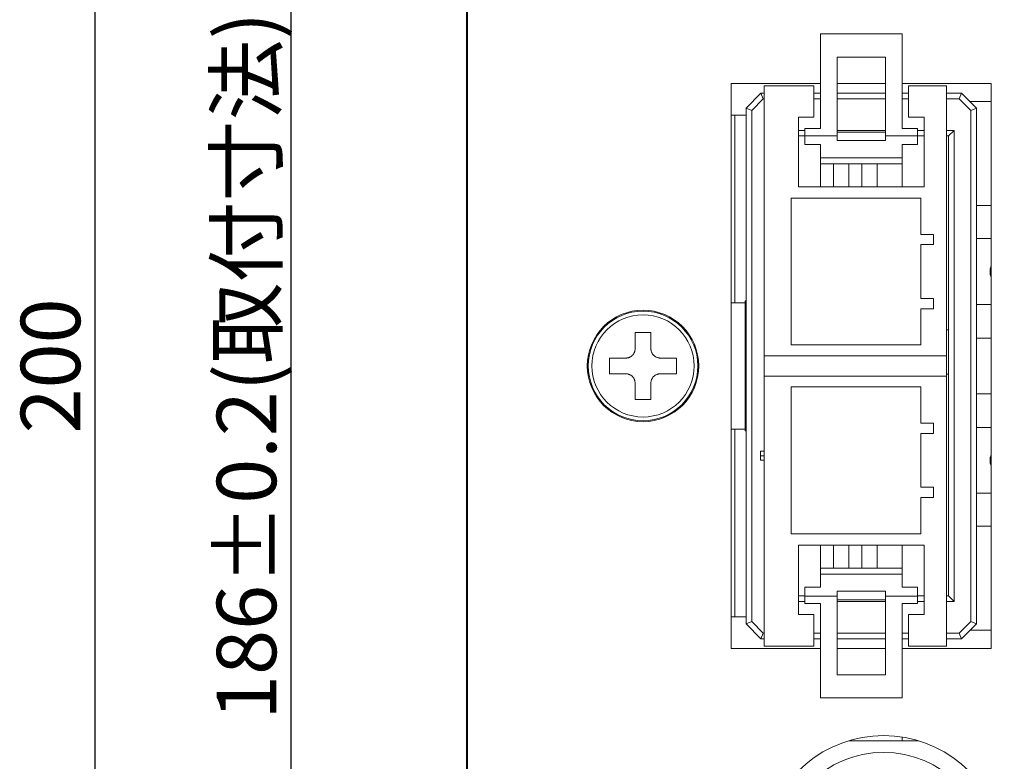
# Model space of a CAD drawing. Extents: x -1 to 428, y -3 to 387.
# Drawn here: x 153 to 206, y 241 to 281 of the extents above; entities that cross this region are included whole.
import ezdxf

# ---------------------------------------------------------------- set-up
doc = ezdxf.new("R2010")
doc.units = 0
doc.layers.get('0').update_dxf_attribs({"linetype": 'CONTINUOUS'})
doc.layers.get('DEFPOINTS').update_dxf_attribs({"linetype": 'CONTINUOUS'})
doc.layers.add('RKC_DIM', color=2, linetype='CONTINUOUS')
doc.layers.add('RKC_OUTWORD', color=4, linetype='CONTINUOUS', lineweight=50)
doc.styles.add('SLDTEXTSTYLE0', font='TXT', dxfattribs={"width": 0.7, "bigfont": 'bigfont'})
doc.dimstyles.new('SLDDIMSTYLE0', dxfattribs={"dimtxt": 3.2, "dimasz": 3, "dimexe": 0, "dimexo": 0.0625, "dimgap": 0.8, "dimtad": 3, "dimdec": 8, "dimrnd": 1e-09, "dimzin": 12, "dimdsep": 46, "dimtxsty": 'SLDTEXTSTYLE0', "dimblk1": 'OPEN30', "dimblk2": 'OPEN30', "dimsah": 1, "dimcen": 0.09, "dimadec": 0, "dimazin": 3, "dimtol": 1, "dimtp": 0.2, "dimtm": 0.2, "dimtfac": 1, "dimtdec": 1, "dimtofl": 0, "dimtmove": 0, "dimatfit": 3, "dimldrblk": 'OPEN30', "dimfxl": 1, "dimfrac": 2, "dimtolj": 1, "dimarcsym": 0})
doc.dimstyles.new('SLDDIMSTYLE1', dxfattribs={"dimtxt": 3.2, "dimasz": 3, "dimexe": 0, "dimexo": 0.0625, "dimgap": 0.8, "dimtad": 3, "dimdec": 8, "dimrnd": 1e-09, "dimzin": 12, "dimdsep": 46, "dimtxsty": 'SLDTEXTSTYLE0', "dimblk1": 'OPEN30', "dimblk2": 'OPEN30', "dimsah": 1, "dimcen": 0.09, "dimadec": 0, "dimazin": 3, "dimtfac": 1, "dimtofl": 0, "dimtmove": 0, "dimatfit": 3, "dimldrblk": 'OPEN30', "dimfxl": 1, "dimfrac": 2, "dimtolj": 1, "dimtzin": 12, "dimarcsym": 0})

# ---------------------------------------------------------------- blocks, each defined once
blk = doc.blocks.new('_OPEN30')
at = {"color": 0, "linetype": 'ByBlock'}
for p, q in [((-1, 0.268), (0, 0)), ((0, 0), (-1, -0.268)), ((0, 0), (-1, 0))]:
    blk.add_line(p, q, dxfattribs=at)
blk = doc.blocks.new('*D38')
at = {"layer": 'DEFPOINTS', "color": 0}
for p in [(167.157, 355.336), (177.804, 355.336), (177.804, 169.336)]:
    blk.add_point(p, dxfattribs=at)
at = {"layer": 'RKC_DIM', "color": 0, "lineweight": -2}
for p, q in [((177.741, 355.336), (167.157, 355.336)), ((167.157, 172.336), (167.157, 352.336)), ((177.741, 169.336), (167.157, 169.336))]:
    blk.add_line(p, q, dxfattribs=at)
at = {"layer": 'RKC_DIM', "color": 0, "lineweight": -2, "xscale": 3, "yscale": 3, "zscale": 3}
for p, rotation in [((167.157, 355.336), 90), ((167.157, 169.336), 270)]:
    blk.add_blockref('_OPEN30', p, dxfattribs=dict(at, rotation=rotation))
at = {"layer": 'RKC_DIM', "color": 0, "insert": (163.157, 262.336), "char_height": 3.2, "attachment_point": 2, "rotation": 90, "style": 'SLDTEXTSTYLE0'}
blk.add_mtext('\\A1;186%%p0.2(取付寸法)', dxfattribs=at)
blk = doc.blocks.new('*D41')
at = {"layer": 'DEFPOINTS', "color": 0}
for p in [(156.604, 362.336), (191.22, 362.336), (191.213, 162.336)]:
    blk.add_point(p, dxfattribs=at)
at = {"layer": 'RKC_DIM', "color": 0, "lineweight": -2}
for p, q in [((191.158, 362.336), (156.604, 362.336)), ((156.604, 165.336), (156.604, 359.336)), ((191.15, 162.336), (156.604, 162.336))]:
    blk.add_line(p, q, dxfattribs=at)
at = {"layer": 'RKC_DIM', "color": 0, "lineweight": -2, "xscale": 3, "yscale": 3, "zscale": 3}
for p, rotation in [((156.604, 362.336), 90), ((156.604, 162.336), 270)]:
    blk.add_blockref('_OPEN30', p, dxfattribs=dict(at, rotation=rotation))
at = {"layer": 'RKC_DIM', "color": 0, "insert": (152.604, 262.336), "char_height": 3.2, "attachment_point": 2, "rotation": 90, "style": 'SLDTEXTSTYLE0'}
blk.add_mtext('\\A1;200', dxfattribs=at)

msp = doc.modelspace()

# ---------------------------------------------------------------- linework, layer by layer
at = {"layer": 'RKC_OUTWORD', "color": 7, "linetype": 'Continuous', "lineweight": 18}
for p, q in [((176.60385584, 177.33554929, 60.64062674), (176.60385584, 347.33555107, 60.64062674)), ((176.65385669, 346.83555006, 60.64062674), (176.65385669, 177.8355503, 60.64062674)), ((195.65385608, 280.20554981, 60.64062674), (200.05385605, 280.20554981, 60.64062674)), ((195.65385608, 279.20554965, 60.64062674), (195.65385608, 280.20554981, 60.64062674)), ((200.05385605, 280.20554981, 60.64062674), (200.05385605, 279.20554965, 60.64062674)), ((195.65385608, 275.11555064, 60.64062674), (195.65385608, 279.20554965, 60.64062674)), ((196.55385641, 278.955551, 60.64062674), (199.15385572, 278.955551, 60.64062674)), ((196.55385641, 274.72357187, 60.64062674), (196.55385641, 278.955551, 60.64062674)), ((199.15385572, 278.955551, 60.64062674), (199.15385572, 274.72357187, 60.64062674)), ((200.05385605, 275.11555064, 60.64062674), (200.05385605, 279.20554965, 60.64062674)), ((195.65385608, 277.53555044, 60.64062674), (190.85385492, 277.53555044, 60.64062674)), ((190.85385492, 277.53555044, 60.64062674), (190.85385492, 247.13554992, 60.64062674)), ((192.63385636, 262.88555018, 60.64062674), (192.63385636, 277.41555045, 60.64062674)), ((195.30385574, 277.41555045, 60.64062674), (192.63385636, 277.41555045, 60.64062674)), ((195.30385574, 275.71555055, 60.64062674), (195.30385574, 277.41555045, 60.64062674)), ((199.15385572, 277.53555044, 60.64062674), (196.55385641, 277.53555044, 60.64062674)), ((204.85385535, 277.53555044, 60.64062674), (200.05385605, 277.53555044, 60.64062674)), ((200.40385639, 277.41555045, 60.64062674), (200.40385639, 275.71555055, 60.64062674)), ((202.43385648, 277.41555045, 60.64062674), (200.40385639, 277.41555045, 60.64062674)), ((202.43385648, 262.88555018, 60.64062674), (202.43385648, 277.41555045, 60.64062674)), ((204.85385535, 247.13554992, 60.64062674), (204.85385535, 277.53555044, 60.64062674)), ((191.65385542, 276.21555063, 60.64062674), (192.45385593, 277.0155502, 60.64062674)), ((192.57812043, 276.71554978, 60.64062674), (191.95385491, 276.09128612, 60.64062674)), ((192.45385593, 277.0155502, 60.64062674), (192.57812043, 276.71554978, 60.64062674)), ((192.63385636, 277.0155502, 60.64062674), (192.45385593, 277.0155502, 60.64062674)), ((192.63385636, 276.71554978, 60.64062674), (192.57812043, 276.71554978, 60.64062674)), ((195.65385608, 277.0155502, 60.64062674), (195.30385574, 277.0155502, 60.64062674)), ((195.65385608, 276.71554978, 60.64062674), (195.30385574, 276.71554978, 60.64062674)), ((199.15385572, 277.0155502, 60.64062674), (196.55385641, 277.0155502, 60.64062674)), ((199.15385572, 276.71554978, 60.64062674), (196.55385641, 276.71554978, 60.64062674)), ((200.40385639, 277.0155502, 60.64062674), (200.05385605, 277.0155502, 60.64062674)), ((200.40385639, 276.71554978, 60.64062674), (200.05385605, 276.71554978, 60.64062674)), ((203.25385621, 277.0155502, 60.64062674), (202.43385648, 277.0155502, 60.64062674)), ((203.1295917, 276.71554978, 60.64062674), (202.43385648, 276.71554978, 60.64062674)), ((203.1295917, 276.71554978, 60.64062674), (203.25385621, 277.0155502, 60.64062674)), ((203.75385536, 276.09128612, 60.64062674), (203.1295917, 276.71554978, 60.64062674)), ((203.25385621, 277.0155502, 60.64062674), (204.05385485, 276.21555063, 60.64062674)), ((191.95385491, 276.09128612, 60.64062674), (191.65385542, 276.21555063, 60.64062674)), ((191.65385542, 276.21555063, 60.64062674), (191.65385542, 248.45554973, 60.64062674)), ((204.85385535, 276.56555004, 60.64062674), (203.70385637, 276.56555004, 60.64062674)), ((203.75385536, 276.09128612, 60.64062674), (204.05385485, 276.21555063, 60.64062674)), ((204.05385485, 248.45554973, 60.64062674), (204.05385485, 276.21555063, 60.64062674)), ((191.65385542, 275.83555053, 60.64062674), (190.85385492, 275.83555053, 60.64062674)), ((191.04401609, 275.83555053, 60.64062674), (191.04401609, 265.73555023, 60.64062674)), ((191.95385491, 276.09128612, 60.64062674), (191.95385491, 248.57981424, 60.64062674)), ((194.47385547, 275.71555055, 60.64062674), (195.30385574, 275.71555055, 60.64062674)), ((194.47385547, 271.97555001, 60.64062674), (194.47385547, 275.71555055, 60.64062674)), ((200.40385639, 275.71555055, 60.64062674), (201.23385666, 275.71555055, 60.64062674)), ((201.23385666, 275.71555055, 60.64062674), (201.23385666, 271.97555001, 60.64062674)), ((203.75385536, 248.57981424, 60.64062674), (203.75385536, 276.09128612, 60.64062674)), ((195.65385608, 275.11555064, 60.64062674), (194.82385581, 275.11555064, 60.64062674)), ((194.82385581, 275.11555064, 60.64062674), (194.82385581, 274.72357187, 60.64062674)), ((200.88385632, 275.11555064, 60.64062674), (200.05385605, 275.11555064, 60.64062674)), ((200.88385632, 274.72357187, 60.64062674), (200.88385632, 275.11555064, 60.64062674)), ((194.47385547, 275.01554987, 60.64062674), (194.82385581, 275.01554987, 60.64062674)), ((194.47385547, 274.71555038, 60.64062674), (194.82385581, 274.71555038, 60.64062674)), ((196.55385641, 274.72357187, 60.64062674), (194.82385581, 274.72357187, 60.64062674)), ((194.82385581, 274.72357187, 60.64062674), (194.82385581, 274.24504156, 60.64062674)), ((196.55385641, 275.01554987, 60.64062674), (199.15385572, 275.01554987, 60.64062674)), ((196.55385641, 274.92555059, 60.64062674), (199.15385572, 274.92555059, 60.64062674)), ((196.55385641, 274.46152004, 60.64062674), (196.55385641, 274.72357187, 60.64062674)), ((199.15385572, 274.72357187, 60.64062674), (199.15385572, 274.46152004, 60.64062674)), ((200.88385632, 274.72357187, 60.64062674), (199.15385572, 274.72357187, 60.64062674)), ((200.88385632, 275.01554987, 60.64062674), (201.23385666, 275.01554987, 60.64062674)), ((200.88385632, 274.24504156, 60.64062674), (200.88385632, 274.72357187, 60.64062674)), ((200.88385632, 274.71555038, 60.64062674), (201.23385666, 274.71555038, 60.64062674)), ((202.43385648, 275.01554987, 60.64062674), (202.85385502, 275.01554987, 60.64062674)), ((202.43385648, 274.71555038, 60.64062674), (202.55385553, 274.71555038, 60.64062674)), ((202.85385502, 275.01554987, 60.64062674), (202.55385553, 274.71555038, 60.64062674)), ((202.55385553, 274.71555038, 60.64062674), (202.55385553, 249.95554998, 60.64062674)), ((202.85385502, 275.01554987, 60.64062674), (202.85385502, 249.65555049, 60.64062674)), ((194.82385581, 274.24504156, 60.64062674), (195.65385608, 274.24504156, 60.64062674)), ((195.65385608, 273.53864084, 60.64062674), (195.65385608, 274.24504156, 60.64062674)), ((199.15385572, 274.46152004, 60.64062674), (196.55385641, 274.46152004, 60.64062674)), ((200.05385605, 273.53864084, 60.64062674), (200.05385605, 274.24504156, 60.64062674)), ((200.05385605, 274.24504156, 60.64062674), (200.88385632, 274.24504156, 60.64062674)), ((195.65385608, 273.53864084, 60.64062674), (200.05385605, 273.53864084, 60.64062674)), ((195.65385608, 273.21555014, 60.64062674), (195.65385608, 273.53864084, 60.64062674)), ((200.05385605, 273.21555014, 60.64062674), (200.05385605, 273.53864084, 60.64062674)), ((195.65385608, 273.21555014, 60.64062674), (196.35385489, 273.21555014, 60.64062674)), ((195.65385608, 273.21555014, 60.64062674), (195.65385608, 271.97555001, 60.64062674)), ((196.35385489, 273.21555014, 60.64062674), (197.18385515, 273.21555014, 60.64062674)), ((196.35385489, 271.97555001, 60.64062674), (196.35385489, 273.21555014, 60.64062674)), ((197.88385583, 273.21555014, 60.64062674), (197.18385515, 273.21555014, 60.64062674)), ((197.18385515, 273.21555014, 60.64062674), (197.18385515, 271.97555001, 60.64062674)), ((197.88385583, 273.21555014, 60.64062674), (198.71385609, 273.21555014, 60.64062674)), ((197.88385583, 271.97555001, 60.64062674), (197.88385583, 273.21555014, 60.64062674)), ((200.05385605, 273.21555014, 60.64062674), (198.71385609, 273.21555014, 60.64062674)), ((198.71385609, 273.21555014, 60.64062674), (198.71385609, 271.97555001, 60.64062674)), ((200.05385605, 271.97555001, 60.64062674), (200.05385605, 273.21555014, 60.64062674)), ((201.23385666, 271.97555001, 60.64062674), (194.47385547, 271.97555001, 60.64062674)), ((194.07385615, 271.36555049, 60.64062674), (201.05385622, 271.36555049, 60.64062674)), ((194.07385615, 263.46555017, 60.64062674), (194.07385615, 271.36555049, 60.64062674)), ((201.05385622, 271.36555049, 60.64062674), (201.05385622, 269.41555007, 60.64062674)), ((204.05385485, 270.96555023, 60.64062674), (204.85385535, 270.96555023, 60.64062674)), ((201.05385622, 269.41555007, 60.64062674), (201.73385581, 269.41555007, 60.64062674)), ((201.73385581, 269.41555007, 60.64062674), (201.73385581, 268.86555008, 60.64062674)), ((201.05385622, 268.86555008, 60.64062674), (201.05385622, 265.96555011, 60.64062674)), ((201.73385581, 268.86555008, 60.64062674), (201.05385622, 268.86555008, 60.64062674)), ((204.05385485, 269.18555019, 60.64062674), (204.85385535, 269.18555019, 60.64062674)), ((191.60385644, 265.73555023, 60.64062674), (190.85385492, 265.73555023, 60.64062674)), ((191.65385542, 265.83555029, 60.64062674), (191.60385644, 265.83555029, 60.64062674)), ((191.60385644, 258.83555007, 60.64062674), (191.60385644, 265.83555029, 60.64062674)), ((201.05385622, 265.96555011, 60.64062674), (201.73385581, 265.96555011, 60.64062674)), ((201.73385581, 265.96555011, 60.64062674), (201.73385581, 265.41555012, 60.64062674)), ((204.85385535, 265.64555024, 60.64062674), (204.05385485, 265.64555024, 60.64062674)), ((201.05385622, 265.41555012, 60.64062674), (201.05385622, 263.46555017, 60.64062674)), ((201.73385581, 265.41555012, 60.64062674), (201.05385622, 265.41555012, 60.64062674)), ((202.43385648, 264.28555013, 60.64062674), (202.55385553, 264.28555013, 60.64062674)), ((185.67885672, 263.26055018, 60.64062674), (185.67885672, 263.70192717, 60.64062674)), ((186.52885621, 263.70192717, 60.64062674), (186.52885621, 263.26055018, 60.64062674)), ((201.05385622, 263.46555017, 60.64062674), (194.07385615, 263.46555017, 60.64062674)), ((204.05385485, 263.83555019, 60.64062674), (204.85385535, 263.83555019, 60.64062674)), ((184.73747959, 262.76055019, 60.64062674), (185.17885571, 262.76055019, 60.64062674)), ((187.02885722, 262.76055019, 60.64062674), (187.47023334, 262.76055019, 60.64062674)), ((192.63385636, 262.88555018, 60.64062674), (202.43385648, 262.88555018, 60.64062674)), ((192.63385636, 262.88555018, 60.64062674), (192.63385636, 261.78555018, 60.64062674)), ((202.43385648, 262.88555018, 60.64062674), (202.43385648, 261.78555018, 60.64062674)), ((185.17885571, 261.91055017, 60.64062674), (184.73747959, 261.91055017, 60.64062674)), ((187.47023334, 261.91055017, 60.64062674), (187.02885722, 261.91055017, 60.64062674)), ((202.55385553, 261.88555019, 60.64062674), (202.43385648, 261.88555019, 60.64062674)), ((185.67885672, 260.96917319, 60.64062674), (185.67885672, 261.41055018, 60.64062674)), ((186.52885621, 261.41055018, 60.64062674), (186.52885621, 260.96917319, 60.64062674)), ((192.63385636, 247.25554991, 60.64062674), (192.63385636, 261.78555018, 60.64062674)), ((202.43385648, 261.78555018, 60.64062674), (192.63385636, 261.78555018, 60.64062674)), ((202.43385648, 247.25554991, 60.64062674), (202.43385648, 261.78555018, 60.64062674)), ((194.07385615, 261.20555019, 60.64062674), (201.05385622, 261.20555019, 60.64062674)), ((194.07385615, 253.30554987, 60.64062674), (194.07385615, 261.20555019, 60.64062674)), ((201.05385622, 261.20555019, 60.64062674), (201.05385622, 259.25555024, 60.64062674)), ((204.85385535, 260.83555017, 60.64062674), (204.05385485, 260.83555017, 60.64062674)), ((201.05385622, 259.25555024, 60.64062674), (201.73385581, 259.25555024, 60.64062674)), ((201.73385581, 259.25555024, 60.64062674), (201.73385581, 258.70555025, 60.64062674)), ((190.85385492, 258.93555013, 60.64062674), (191.60385644, 258.93555013, 60.64062674)), ((191.04401609, 258.93555013, 60.64062674), (191.04401609, 248.83554983, 60.64062674)), ((191.60385644, 258.83555007, 60.64062674), (191.65385542, 258.83555007, 60.64062674)), ((201.73385581, 258.70555025, 60.64062674), (201.05385622, 258.70555025, 60.64062674)), ((201.05385622, 258.70555025, 60.64062674), (201.05385622, 255.80555028, 60.64062674)), ((204.05385485, 259.02555012, 60.64062674), (204.85385535, 259.02555012, 60.64062674)), ((192.63385636, 257.75555023, 60.64062674), (192.43385484, 257.75555023, 60.64062674)), ((192.43385484, 257.50555019, 60.64062674), (192.43385484, 257.75555023, 60.64062674)), ((192.63385636, 257.50555019, 60.64062674), (192.43385484, 257.50555019, 60.64062674)), ((192.43385484, 257.25555015, 60.64062674), (192.43385484, 257.50555019, 60.64062674)), ((192.63385636, 257.25555015, 60.64062674), (192.43385484, 257.25555015, 60.64062674)), ((201.05385622, 255.80555028, 60.64062674), (201.73385581, 255.80555028, 60.64062674)), ((201.73385581, 255.80555028, 60.64062674), (201.73385581, 255.25555029, 60.64062674)), ((201.05385622, 255.25555029, 60.64062674), (201.05385622, 253.30554987, 60.64062674)), ((201.73385581, 255.25555029, 60.64062674), (201.05385622, 255.25555029, 60.64062674)), ((204.85385535, 255.48555017, 60.64062674), (204.05385485, 255.48555017, 60.64062674)), ((204.05385485, 253.70555013, 60.64062674), (204.85385535, 253.70555013, 60.64062674)), ((201.05385622, 253.30554987, 60.64062674), (194.07385615, 253.30554987, 60.64062674)), ((194.47385547, 252.69555035, 60.64062674), (201.23385666, 252.69555035, 60.64062674)), ((194.47385547, 248.95554981, 60.64062674), (194.47385547, 252.69555035, 60.64062674)), ((195.65385608, 251.45555022, 60.64062674), (195.65385608, 252.69555035, 60.64062674)), ((196.35385489, 251.45555022, 60.64062674), (196.35385489, 252.69555035, 60.64062674)), ((197.18385515, 252.69555035, 60.64062674), (197.18385515, 251.45555022, 60.64062674)), ((197.88385583, 251.45555022, 60.64062674), (197.88385583, 252.69555035, 60.64062674)), ((198.71385609, 252.69555035, 60.64062674), (198.71385609, 251.45555022, 60.64062674)), ((200.05385605, 251.45555022, 60.64062674), (200.05385605, 252.69555035, 60.64062674)), ((201.23385666, 252.69555035, 60.64062674), (201.23385666, 248.95554981, 60.64062674)), ((195.65385608, 251.45555022, 60.64062674), (196.35385489, 251.45555022, 60.64062674)), ((195.65385608, 251.13245952, 60.64062674), (195.65385608, 251.45555022, 60.64062674)), ((197.18385515, 251.45555022, 60.64062674), (196.35385489, 251.45555022, 60.64062674)), ((197.18385515, 251.45555022, 60.64062674), (197.88385583, 251.45555022, 60.64062674)), ((198.71385609, 251.45555022, 60.64062674), (197.88385583, 251.45555022, 60.64062674)), ((198.71385609, 251.45555022, 60.64062674), (200.05385605, 251.45555022, 60.64062674)), ((200.05385605, 251.13245952, 60.64062674), (200.05385605, 251.45555022, 60.64062674)), ((195.65385608, 250.4260588, 60.64062674), (195.65385608, 251.13245952, 60.64062674)), ((195.65385608, 251.13245952, 60.64062674), (200.05385605, 251.13245952, 60.64062674)), ((200.05385605, 250.4260588, 60.64062674), (200.05385605, 251.13245952, 60.64062674)), ((194.82385581, 250.4260588, 60.64062674), (194.82385581, 249.94752849, 60.64062674)), ((195.65385608, 250.4260588, 60.64062674), (194.82385581, 250.4260588, 60.64062674)), ((196.55385641, 250.20958032, 60.64062674), (199.15385572, 250.20958032, 60.64062674)), ((196.55385641, 249.94752849, 60.64062674), (196.55385641, 250.20958032, 60.64062674)), ((199.15385572, 250.20958032, 60.64062674), (199.15385572, 249.94752849, 60.64062674)), ((200.88385632, 250.4260588, 60.64062674), (200.05385605, 250.4260588, 60.64062674)), ((200.88385632, 249.94752849, 60.64062674), (200.88385632, 250.4260588, 60.64062674)), ((194.82385581, 249.95554998, 60.64062674), (194.47385547, 249.95554998, 60.64062674)), ((194.82385581, 249.55554972, 60.64062674), (194.82385581, 249.94752849, 60.64062674)), ((196.55385641, 249.94752849, 60.64062674), (194.82385581, 249.94752849, 60.64062674)), ((196.55385641, 245.71554936, 60.64062674), (196.55385641, 249.94752849, 60.64062674)), ((199.15385572, 249.74554977, 60.64062674), (196.55385641, 249.74554977, 60.64062674)), ((199.15385572, 249.94752849, 60.64062674), (199.15385572, 245.71554936, 60.64062674)), ((200.88385632, 249.94752849, 60.64062674), (199.15385572, 249.94752849, 60.64062674)), ((201.23385666, 249.95554998, 60.64062674), (200.88385632, 249.95554998, 60.64062674)), ((200.88385632, 249.55554972, 60.64062674), (200.88385632, 249.94752849, 60.64062674)), ((202.55385553, 249.95554998, 60.64062674), (202.43385648, 249.95554998, 60.64062674)), ((202.85385502, 249.65555049, 60.64062674), (202.55385553, 249.95554998, 60.64062674)), ((194.82385581, 249.65555049, 60.64062674), (194.47385547, 249.65555049, 60.64062674)), ((194.82385581, 249.55554972, 60.64062674), (195.65385608, 249.55554972, 60.64062674)), ((195.65385608, 245.46555071, 60.64062674), (195.65385608, 249.55554972, 60.64062674)), ((199.15385572, 249.65555049, 60.64062674), (196.55385641, 249.65555049, 60.64062674)), ((200.88385632, 249.55554972, 60.64062674), (200.05385605, 249.55554972, 60.64062674)), ((200.05385605, 245.46555071, 60.64062674), (200.05385605, 249.55554972, 60.64062674)), ((201.23385666, 249.65555049, 60.64062674), (200.88385632, 249.65555049, 60.64062674)), ((202.85385502, 249.65555049, 60.64062674), (202.43385648, 249.65555049, 60.64062674)), ((191.65385542, 248.83554983, 60.64062674), (190.85385492, 248.83554983, 60.64062674)), ((195.30385574, 248.95554981, 60.64062674), (194.47385547, 248.95554981, 60.64062674)), ((195.30385574, 247.25554991, 60.64062674), (195.30385574, 248.95554981, 60.64062674)), ((200.40385639, 248.95554981, 60.64062674), (200.40385639, 247.25554991, 60.64062674)), ((201.23385666, 248.95554981, 60.64062674), (200.40385639, 248.95554981, 60.64062674)), ((191.95385491, 248.57981424, 60.64062674), (191.65385542, 248.45554973, 60.64062674)), ((192.45385593, 247.65555016, 60.64062674), (191.65385542, 248.45554973, 60.64062674)), ((191.95385491, 248.57981424, 60.64062674), (192.57812043, 247.95555058, 60.64062674)), ((203.1295917, 247.95555058, 60.64062674), (203.75385536, 248.57981424, 60.64062674)), ((204.05385485, 248.45554973, 60.64062674), (203.25385621, 247.65555016, 60.64062674)), ((203.70385637, 248.10555032, 60.64062674), (204.85385535, 248.10555032, 60.64062674)), ((203.75385536, 248.57981424, 60.64062674), (204.05385485, 248.45554973, 60.64062674)), ((192.57812043, 247.95555058, 60.64062674), (192.45385593, 247.65555016, 60.64062674)), ((192.45385593, 247.65555016, 60.64062674), (192.63385636, 247.65555016, 60.64062674)), ((192.57812043, 247.95555058, 60.64062674), (192.63385636, 247.95555058, 60.64062674)), ((195.30385574, 247.95555058, 60.64062674), (195.65385608, 247.95555058, 60.64062674)), ((195.30385574, 247.65555016, 60.64062674), (195.65385608, 247.65555016, 60.64062674)), ((196.55385641, 247.95555058, 60.64062674), (199.15385572, 247.95555058, 60.64062674)), ((196.55385641, 247.65555016, 60.64062674), (199.15385572, 247.65555016, 60.64062674)), ((200.05385605, 247.95555058, 60.64062674), (200.40385639, 247.95555058, 60.64062674)), ((200.05385605, 247.65555016, 60.64062674), (200.40385639, 247.65555016, 60.64062674)), ((202.43385648, 247.95555058, 60.64062674), (203.1295917, 247.95555058, 60.64062674)), ((202.43385648, 247.65555016, 60.64062674), (203.25385621, 247.65555016, 60.64062674)), ((203.1295917, 247.95555058, 60.64062674), (203.25385621, 247.65555016, 60.64062674)), ((190.85385492, 247.13554992, 60.64062674), (195.65385608, 247.13554992, 60.64062674)), ((192.63385636, 247.25554991, 60.64062674), (195.30385574, 247.25554991, 60.64062674)), ((196.55385641, 247.13554992, 60.64062674), (199.15385572, 247.13554992, 60.64062674)), ((200.05385605, 247.13554992, 60.64062674), (204.85385535, 247.13554992, 60.64062674)), ((200.40385639, 247.25554991, 60.64062674), (202.43385648, 247.25554991, 60.64062674)), ((195.65385608, 244.46555055, 60.64062674), (195.65385608, 245.46555071, 60.64062674)), ((199.15385572, 245.71554936, 60.64062674), (196.55385641, 245.71554936, 60.64062674)), ((200.05385605, 245.46555071, 60.64062674), (200.05385605, 244.46555055, 60.64062674)), ((200.05385605, 244.46555055, 60.64062674), (195.65385608, 244.46555055, 60.64062674)), ((200.05385605, 242.35816686, 60.64062674), (200.05385605, 242.16054953, 60.64062674)), ((197.18319392, 242.16054953, 60.64062674), (200.92451786, 242.16054953, 60.64062674))]:
    msp.add_line(p, q, dxfattribs=at)
for centre, radius in [((186.10385577, 262.33555018, 60.64062674), 3), ((186.10385577, 262.33555018, 60.64062674), 2.95), ((186.10385577, 262.33555018, 60.64062674), 2.75019882), ((199.05385577, 235.93555018, 60.64062674), 5.6)]:
    msp.add_circle(centre, radius, dxfattribs=at)
for centre, radius, start, end in [((205.55385577, 267.41555018, 60.64062674), 0.77, 155.380022689, 204.619977311), ((205.55385577, 257.25555018, 60.64062674), 0.77, 155.380022689, 204.619977311), ((199.05385577, 235.93555018, 60.64062674), 6.5, 90, 249.794776417), ((199.05385577, 235.93555018, 60.64062674), 6.5, 290.205223583, 90)]:
    msp.add_arc(centre, radius, start, end, dxfattribs=at)
for points, knots in [([(185.67885672, 264.13555015, 60.64062674), (185.71410534, 264.13555015, 60.64062674), (185.78460376, 264.13555015, 60.64062674), (185.89079801, 264.13555015, 60.64062674), (185.99723209, 264.13555015, 60.64062674), (186.10374839, 264.13555015, 60.64062674), (186.21015655, 264.13555015, 60.64062674), (186.31648208, 264.13555015, 60.64062674), (186.42278636, 264.13555015, 60.64062674), (186.49349976, 264.13555015, 60.64062674), (186.52885621, 264.13555015, 60.64062674)], [0, 0, 0, 0, 0.124804378, 0.2496129443, 0.3748073159, 0.5000000422, 0.6248121278, 0.7496251967, 0.8748134613, 1, 1, 1, 1]), ([(185.67885672, 263.70192717, 60.64062674), (185.67885672, 263.71697626, 60.64062674), (185.67885672, 263.76539391, 60.64062674), (185.67885672, 263.84638996, 60.64062674), (185.67885672, 263.94442662, 60.64062674), (185.67885672, 264.04119603, 60.64062674), (185.67885672, 264.10409895, 60.64062674), (185.67885672, 264.13555015, 60.64062674)], [0, 0, 0, 0, 0.1007827801, 0.3242499894, 0.5477138922, 0.7738587847, 1, 1, 1, 1]), ([(186.52885621, 264.13555015, 60.64062674), (186.52885621, 264.11398885, 60.64062674), (186.52885621, 264.07086498, 60.64062674), (186.52885621, 264.00468724, 60.64062674), (186.52885621, 263.93749175, 60.64062674), (186.52885621, 263.85190096, 60.64062674), (186.52885621, 263.77320541, 60.64062674), (186.52885621, 263.71697597, 60.64062674), (186.52885621, 263.70192717, 60.64062674)], [0, 0, 0, 0, 0.155399569, 0.310808249, 0.4671211324, 0.6234372834, 0.89921974, 1, 1, 1, 1]), ([(185.17885571, 262.76055019, 60.64062674), (185.19733518, 262.76115678, 60.64062674), (185.23435167, 262.76237185, 60.64062674), (185.28929288, 262.77196521, 60.64062674), (185.34301182, 262.78711996, 60.64062674), (185.39475718, 262.80847296, 60.64062674), (185.44391613, 262.83541767, 60.64062674), (185.48970028, 262.86756011, 60.64062674), (185.5313975, 262.90461597, 60.64062674), (185.5686679, 262.94587152, 60.64062674), (185.60114636, 262.99088326, 60.64062674), (185.62824789, 263.03916743, 60.64062674), (185.64990525, 263.08997798, 60.64062674), (185.6661958, 263.14419891, 60.64062674), (185.67680436, 263.20130431, 60.64062674), (185.6781726, 263.24080139, 60.64062674), (185.67885672, 263.26055018, 60.64062674)], [0, 0, 0, 0, 0.0709501792, 0.1421212836, 0.2130611689, 0.2841322373, 0.355430963, 0.4264980953, 0.4968838203, 0.5674997086, 0.6378894592, 0.7079742747, 0.7782791006, 0.8483680404, 0.9241830833, 1, 1, 1, 1]), ([(186.52885621, 263.26055018, 60.64062674), (186.52946236, 263.24207102, 60.64062674), (186.53067654, 263.20505515, 60.64062674), (186.54026987, 263.15011331, 60.64062674), (186.55542677, 263.09639461, 60.64062674), (186.57677893, 263.04464834, 60.64062674), (186.60372378, 262.99549088, 60.64062674), (186.63586466, 262.94970539, 60.64062674), (186.67292006, 262.90800754, 60.64062674), (186.71417681, 262.87073737, 60.64062674), (186.75918931, 262.83826061, 60.64062674), (186.80747447, 262.8111601, 60.64062674), (186.85828409, 262.78949892, 60.64062674), (186.91250636, 262.77321009, 60.64062674), (186.96961133, 262.7625996, 60.64062674), (187.00910848, 262.76123333, 60.64062674), (187.02885722, 262.76055019, 60.64062674)], [0, 0, 0, 0, 0.0709487943, 0.14211857751, 0.21306282976, 0.2841317379, 0.35543010237, 0.42649460008, 0.49688396465, 0.56749873164, 0.6378882581, 0.70797238125, 0.77827985981, 0.84836859184, 0.92418367749, 1, 1, 1, 1]), ([(184.3038558, 261.91055017, 60.64062674), (184.3038558, 261.94579912, 60.64062674), (184.3038558, 262.01629768, 60.64062674), (184.3038558, 262.12249175, 60.64062674), (184.3038558, 262.22892559, 60.64062674), (184.3038558, 262.33544234, 60.64062674), (184.3038558, 262.44185144, 60.64062674), (184.3038558, 262.54817729, 60.64062674), (184.3038558, 262.65448114, 60.64062674), (184.3038558, 262.72519396, 60.64062674), (184.3038558, 262.76055019, 60.64062674)], [0, 0, 0, 0, 0.1248054574, 0.2496132817, 0.3748064406, 0.5000000377, 0.6248138402, 0.7496273783, 0.8748143551, 1, 1, 1, 1]), ([(184.3038558, 262.76055019, 60.64062674), (184.32541653, 262.76055019, 60.64062674), (184.36853983, 262.76055019, 60.64062674), (184.4347173, 262.76055019, 60.64062674), (184.50191266, 262.76055019, 60.64062674), (184.58750412, 262.76055019, 60.64062674), (184.66620063, 262.76055019, 60.64062674), (184.72243079, 262.76055019, 60.64062674), (184.73747959, 262.76055019, 60.64062674)], [0, 0, 0, 0, 0.1553960199, 0.3108053483, 0.4671167359, 0.6234330744, 0.899219932, 1, 1, 1, 1]), ([(187.47023334, 262.76055019, 60.64062674), (187.48528243, 262.76055019, 60.64062674), (187.53369971, 262.76055019, 60.64062674), (187.61469511, 262.76055019, 60.64062674), (187.7127318, 262.76055019, 60.64062674), (187.80950246, 262.76055019, 60.64062674), (187.87240606, 262.76055019, 60.64062674), (187.90385714, 262.76055019, 60.64062674)], [0, 0, 0, 0, 0.1007826222, 0.3242470141, 0.5477088656, 0.7738596055, 1, 1, 1, 1]), ([(187.90385714, 262.76055019, 60.64062674), (187.90385714, 262.72530124, 60.64062674), (187.90385714, 262.65480268, 60.64062674), (187.90385714, 262.54860861, 60.64062674), (187.90385714, 262.44217477, 60.64062674), (187.90385714, 262.33565802, 60.64062674), (187.90385714, 262.22924892, 60.64062674), (187.90385714, 262.12292307, 60.64062674), (187.90385714, 262.01661922, 60.64062674), (187.90385714, 261.9459064, 60.64062674), (187.90385714, 261.91055017, 60.64062674)], [0, 0, 0, 0, 0.12480545744, 0.24961328174, 0.37480644063, 0.50000003772, 0.62481384017, 0.74962737828, 0.87481435512, 1, 1, 1, 1]), ([(184.73747959, 261.91055017, 60.64062674), (184.72243051, 261.91055017, 60.64062674), (184.67401207, 261.91055017, 60.64062674), (184.59301521, 261.91055017, 60.64062674), (184.49497837, 261.91055017, 60.64062674), (184.39820956, 261.91055017, 60.64062674), (184.33530693, 261.91055017, 60.64062674), (184.3038558, 261.91055017, 60.64062674)], [0, 0, 0, 0, 0.1007825958, 0.3242548243, 0.5477166172, 0.7738596649, 1, 1, 1, 1]), ([(185.67885672, 261.41055018, 60.64062674), (185.67824911, 261.42902935, 60.64062674), (185.677032, 261.46604518, 60.64062674), (185.6674384, 261.52098637, 60.64062674), (185.65228731, 261.57470647, 60.64062674), (185.63093339, 261.62645171, 60.64062674), (185.60398999, 261.67561095, 60.64062674), (185.57184381, 261.72139244, 60.64062674), (185.5347933, 261.76309425, 60.64062674), (185.49353584, 261.80036275, 60.64062674), (185.4485237, 261.83283981, 60.64062674), (185.40023844, 261.85994024, 60.64062674), (185.34942885, 261.88160145, 60.64062674), (185.29520658, 261.89789027, 60.64062674), (185.23810161, 261.90850076, 60.64062674), (185.19860445, 261.90986703, 60.64062674), (185.17885571, 261.91055017, 60.64062674)], [0, 0, 0, 0, 0.0709491605, 0.1421190466, 0.2130621114, 0.2841311223, 0.3554295899, 0.4264969102, 0.496883237, 0.5674981061, 0.6378877344, 0.7079719589, 0.7782795391, 0.8483683725, 0.9241835678, 1, 1, 1, 1]), ([(187.02885722, 261.91055017, 60.64062674), (187.01037774, 261.90994363, 60.64062674), (186.97336122, 261.90872864, 60.64062674), (186.91841907, 261.89913441, 60.64062674), (186.86469926, 261.88398201, 60.64062674), (186.81295502, 261.86262626, 60.64062674), (186.76379652, 261.83568307, 60.64062674), (186.71801275, 261.80353877, 60.64062674), (186.67631158, 261.766487, 60.64062674), (186.63904551, 261.7252273, 60.64062674), (186.60656602, 261.68021746, 60.64062674), (186.57946605, 261.63193196, 60.64062674), (186.55780289, 261.58112334, 60.64062674), (186.54151399, 261.5269013, 60.64062674), (186.53090378, 261.46979622, 60.64062674), (186.52953874, 261.430299, 60.64062674), (186.52885621, 261.41055018, 60.64062674)], [0, 0, 0, 0, 0.0709500299, 0.1421209845, 0.2130652514, 0.2841318067, 0.3554303824, 0.4264973652, 0.4968864803, 0.567499049, 0.6378886514, 0.7079733194, 0.7782798463, 0.8483686386, 0.9241835219, 1, 1, 1, 1]), ([(187.90385714, 261.91055017, 60.64062674), (187.88229512, 261.91055017, 60.64062674), (187.83917027, 261.91055017, 60.64062674), (187.77299195, 261.91055017, 60.64062674), (187.70579655, 261.91055017, 60.64062674), (187.62020619, 261.91055017, 60.64062674), (187.54151115, 261.91055017, 60.64062674), (187.48528215, 261.91055017, 60.64062674), (187.47023334, 261.91055017, 60.64062674)], [0, 0, 0, 0, 0.1554035248, 0.3108129227, 0.4671243802, 0.6234407885, 0.8992198869, 1, 1, 1, 1]), ([(185.67885672, 260.53555021, 60.64062674), (185.67885672, 260.55711151, 60.64062674), (185.67885672, 260.60023538, 60.64062674), (185.67885672, 260.66641312, 60.64062674), (185.67885672, 260.73360861, 60.64062674), (185.67885672, 260.8191994, 60.64062674), (185.67885672, 260.89789495, 60.64062674), (185.67885672, 260.95412439, 60.64062674), (185.67885672, 260.96917319, 60.64062674)], [0, 0, 0, 0, 0.155399569, 0.310808249, 0.4671211324, 0.6234372834, 0.89921974, 1, 1, 1, 1]), ([(186.52885621, 260.96917319, 60.64062674), (186.52885621, 260.9541241, 60.64062674), (186.52885621, 260.90570645, 60.64062674), (186.52885621, 260.8247104, 60.64062674), (186.52885621, 260.72667374, 60.64062674), (186.52885621, 260.62990433, 60.64062674), (186.52885621, 260.56700141, 60.64062674), (186.52885621, 260.53555021, 60.64062674)], [0, 0, 0, 0, 0.1007827801, 0.3242499894, 0.5477138922, 0.7738587847, 1, 1, 1, 1]), ([(186.52885621, 260.53555021, 60.64062674), (186.49360759, 260.53555021, 60.64062674), (186.42310918, 260.53555021, 60.64062674), (186.31691492, 260.53555021, 60.64062674), (186.21048084, 260.53555021, 60.64062674), (186.10396331, 260.53555021, 60.64062674), (185.9975539, 260.53555021, 60.64062674), (185.89122836, 260.53555021, 60.64062674), (185.78492535, 260.53555021, 60.64062674), (185.71421318, 260.53555021, 60.64062674), (185.67885672, 260.53555021, 60.64062674)], [0, 0, 0, 0, 0.1248043768, 0.2496129419, 0.3748073124, 0.5000000374, 0.6248164957, 0.7496295634, 0.8748134625, 1, 1, 1, 1])]:
    msp.add_open_spline(points, degree=3, knots=knots, dxfattribs=at)

# ---------------------------------------------------------------- dimensions: what is measured, and where the dimension line sits
at = {"layer": 'RKC_DIM'}
dim = msp.add_linear_dim(base=(156.6038557704, 362.3355501801, 60.6406267351), p1=(191.2129531563, 162.3355501801, 60.6406267351), p2=(191.2202835689, 362.3355501801, 60.6406267351), angle=90, dimstyle='SLDDIMSTYLE1', dxfattribs=at)
dim.commit()
dim.dimension.update_dxf_attribs({"geometry": '*D41', "text_midpoint": (156.6038557704, 262.3355501801, 60.6406267351), "dimtype": 160})
dim = msp.add_linear_dim(base=(167.157246138, 355.3355501801, 60.6406267351), p1=(177.8038557704, 169.3355501801, 60.6406267351), p2=(177.8038557704, 355.3355501801, 60.6406267351), angle=90, text='<>(取付寸法)', dimstyle='SLDDIMSTYLE0', dxfattribs=at)
dim.commit()
dim.dimension.update_dxf_attribs({"geometry": '*D38', "text_midpoint": (167.157246138, 262.3355501801, 60.6406267351), "dimtype": 160})

doc.saveas('drawing.dxf')
